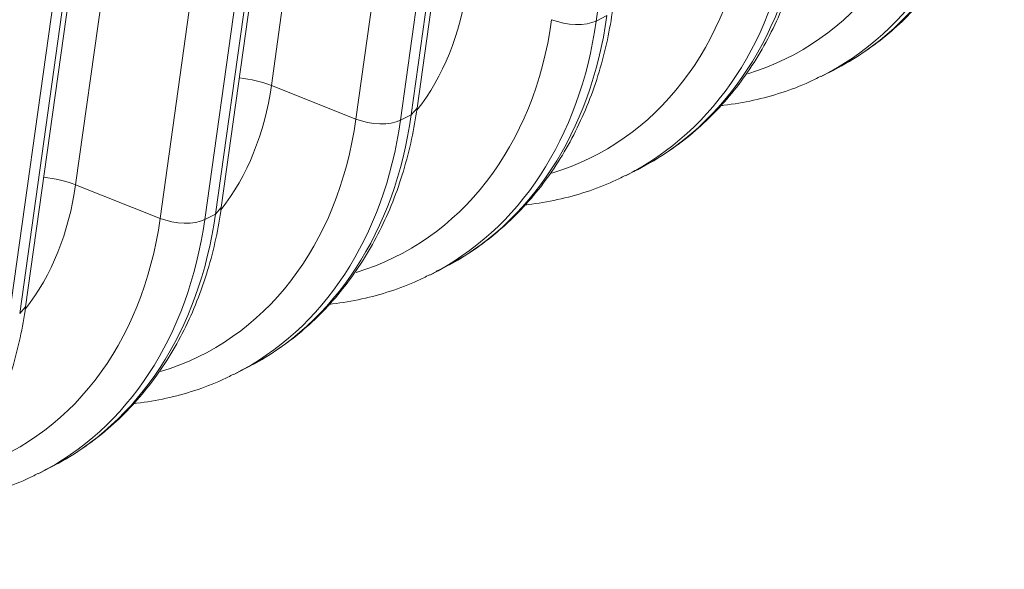
# Model space of a CAD drawing. Units: inches. Extents: x -19.9 to 49.2, y -9.4 to 17.2.
# Drawn here: x 13.2 to 13.6, y 5.7 to 6 of the extents above; entities that cross this region are included whole.
import ezdxf

# ---------------------------------------------------------------- set-up
doc = ezdxf.new("R2010")
doc.units = ezdxf.units.IN
doc.header["$MEASUREMENT"] = 0
doc.layers.add('1', color=7, linetype='Continuous', true_color=0xffffff)

msp = doc.modelspace()

# ---------------------------------------------------------------- linework, layer by layer
at = {"layer": '1', "color": 27, "linetype": 'Continuous', "lineweight": 15}
for p, q in [((13.501947, 6.302657), (13.453311, 5.954992)), ((13.371438, 6.276779), (13.322802, 5.929114)), ((13.381344, 5.919969), (13.42998, 6.267634)), ((13.356771, 5.915615), (13.405407, 6.26328)), ((13.378978, 5.917284), (13.427614, 6.264949)), ((13.423292, 6.262757), (13.374656, 5.915092)), ((13.292783, 6.236879), (13.244147, 5.889214)), ((13.302689, 5.880068), (13.351325, 6.227734)), ((13.300323, 5.877384), (13.348959, 6.225049)), ((13.278116, 5.875715), (13.326752, 6.22338)), ((13.344637, 6.222857), (13.296001, 5.875191)), ((13.221668, 5.837483), (13.270304, 6.185149)), ((13.224034, 5.840168), (13.27267, 6.187833)), ((13.265982, 6.182956), (13.217346, 5.835291)), ((13.453311, 5.954992), (13.457633, 5.957184)), ((13.544184, 5.932978), (13.548505, 5.93517)), ((13.356771, 5.915615), (13.322802, 5.929114)), ((13.378978, 5.917284), (13.381344, 5.919969)), ((13.374656, 5.915092), (13.378978, 5.917284)), ((13.465528, 5.893077), (13.46985, 5.89527)), ((13.278116, 5.875715), (13.244147, 5.889214)), ((13.300323, 5.877384), (13.302689, 5.880069)), ((13.296001, 5.875191), (13.300323, 5.877384)), ((13.386873, 5.853177), (13.391195, 5.855369)), ((13.221668, 5.837483), (13.224034, 5.840168)), ((13.308218, 5.813277), (13.31254, 5.815469)), ((13.229563, 5.773376), (13.233885, 5.775569))]:
    msp.add_line(p, q, dxfattribs=at)
for centre, major_axis, ratio, start_param, end_param in [((13.452937, 6.094149), (0.077937, -0.153636), 0.7683278, 6.1475579, 7.1175012), ((13.460483, 6.097977), (-0.083701, 0.164999), 0.7683278, 3.1380202, 3.9759086), ((13.464804, 6.100169), (0.083701, -0.164999), 0.7683278, 0.0000082, 0.8343159), ((13.374282, 6.054249), (0.077937, -0.153636), 0.7683278, 6.1475579, 7.1175012), ((13.381828, 6.058076), (-0.083701, 0.164999), 0.7683278, 3.1380202, 3.9759086), ((13.386149, 6.060269), (0.083701, -0.164999), 0.7683278, 0.0000082, 0.8343159), ((13.294768, 6.013913), (-0.059478, 0.117248), 0.7683278, 3.4877188, 3.9759086), ((13.295627, 6.014348), (0.077937, -0.153636), 0.7683278, 6.1475579, 7.1175012), ((13.303172, 6.018176), (-0.083701, 0.164999), 0.7683278, 3.1380202, 3.9759086), ((13.307494, 6.020368), (0.083701, -0.164999), 0.7683278, 0.0000082, 0.8343159), ((13.442577, 5.959509), (-0.013101, 0.001833), 0.4299162, 1.0546954, 2.5886542), ((13.310884, 5.922457), (0.021835, -0.003055), 0.4299162, 1.0546954, 1.6727456), ((13.216113, 5.974013), (-0.059478, 0.117248), 0.7683278, 3.4877188, 3.9759086), ((13.216971, 5.974448), (0.077937, -0.153636), 0.7683278, 6.1475579, 7.1175012), ((13.224517, 5.978276), (-0.083701, 0.164999), 0.7683278, 3.1380202, 3.9759086), ((13.228839, 5.980468), (0.083701, -0.164999), 0.7683278, 0.0000082, 0.8343159), ((13.363921, 5.919609), (-0.013101, 0.001833), 0.4299162, 1.0546954, 2.5886542), ((13.232229, 5.882557), (0.021835, -0.003055), 0.4299162, 1.0546954, 1.6727456), ((13.137458, 5.934112), (-0.059478, 0.117248), 0.7683278, 3.4877188, 3.9759086), ((13.138316, 5.934548), (0.077937, -0.153636), 0.7683278, 6.1475579, 7.1175012), ((13.150184, 5.940568), (0.083701, -0.164999), 0.7683278, 0.0000082, 0.8343159), ((13.285266, 5.879709), (-0.013101, 0.001833), 0.4299162, 1.0546954, 2.5886542), ((13.145862, 5.938376), (-0.083701, 0.164999), 0.7683278, 3.1380202, 3.9759086)]:
    msp.add_ellipse(centre, major_axis=major_axis, ratio=ratio, start_param=start_param, end_param=end_param, dxfattribs=at)
for points, knots in [([(13.546332, 5.934234), (13.548878, 5.935395), (13.554863, 5.938429), (13.563801, 5.944264), (13.573066, 5.951656), (13.581611, 5.96003), (13.589394, 5.969309), (13.596365, 5.979444), (13.602478, 5.990371), (13.607692, 6.002025), (13.611971, 6.014327), (13.615207, 6.026906), (13.616722, 6.03547), (13.61731, 6.03967)], [0, 0, 0, 0, 0.0663703, 0.1595727, 0.2527805, 0.3460999, 0.439621, 0.5334084, 0.6274966, 0.7218905, 0.8165708, 0.9115013, 1, 1, 1, 1]), ([(13.467676, 5.894333), (13.470223, 5.895495), (13.476208, 5.898529), (13.485146, 5.904364), (13.494411, 5.911756), (13.502956, 5.92013), (13.510739, 5.929408), (13.51771, 5.939543), (13.523823, 5.950471), (13.529037, 5.962124), (13.533316, 5.974426), (13.536552, 5.987005), (13.538067, 5.995569), (13.538654, 5.999769)], [0, 0, 0, 0, 0.0663703, 0.1595727, 0.2527805, 0.3460999, 0.439621, 0.5334084, 0.6274966, 0.7218905, 0.8165708, 0.9115013, 1, 1, 1, 1]), ([(13.389021, 5.854433), (13.391568, 5.855595), (13.397553, 5.858629), (13.406491, 5.864464), (13.415756, 5.871856), (13.424301, 5.880229), (13.432084, 5.889508), (13.439055, 5.899643), (13.445168, 5.910571), (13.450382, 5.922224), (13.454661, 5.934526), (13.457897, 5.947105), (13.459412, 5.955669), (13.459999, 5.959869)], [0, 0, 0, 0, 0.0663703, 0.1595727, 0.2527805, 0.3460999, 0.439621, 0.5334084, 0.6274966, 0.7218905, 0.8165708, 0.9115013, 1, 1, 1, 1]), ([(13.503507, 5.921027), (13.503876, 5.921067), (13.508254, 5.921553), (13.51653, 5.922924), (13.528009, 5.92609), (13.537061, 5.929447), (13.542107, 5.93203), (13.543635, 5.932868)], [0, 0, 0, 0, 0.0261189, 0.3100173, 0.5929704, 0.8751491, 1, 1, 1, 1]), ([(13.310366, 5.814533), (13.312912, 5.815695), (13.318898, 5.818728), (13.327836, 5.824563), (13.337101, 5.831956), (13.345645, 5.840329), (13.353429, 5.849608), (13.3604, 5.859743), (13.366513, 5.87067), (13.371727, 5.882324), (13.376005, 5.894626), (13.379242, 5.907205), (13.380757, 5.915769), (13.381344, 5.919969)], [0, 0, 0, 0, 0.0663703, 0.1595727, 0.2527805, 0.3460999, 0.439621, 0.5334084, 0.6274966, 0.7218905, 0.8165708, 0.9115013, 1, 1, 1, 1]), ([(13.424852, 5.881127), (13.425221, 5.881166), (13.429599, 5.881653), (13.437875, 5.883024), (13.449354, 5.88619), (13.458406, 5.889547), (13.463452, 5.892129), (13.464979, 5.892968)], [0, 0, 0, 0, 0.0261189, 0.3100173, 0.5929704, 0.8751491, 1, 1, 1, 1]), ([(13.231711, 5.774633), (13.234257, 5.775794), (13.240242, 5.778828), (13.24918, 5.784663), (13.258445, 5.792055), (13.26699, 5.800429), (13.274774, 5.809707), (13.281744, 5.819843), (13.287858, 5.83077), (13.293072, 5.842423), (13.29735, 5.854726), (13.300587, 5.867304), (13.302101, 5.875869), (13.302689, 5.880068)], [0, 0, 0, 0, 0.0663703, 0.1595727, 0.2527805, 0.3460999, 0.439621, 0.5334084, 0.6274966, 0.7218905, 0.8165708, 0.9115013, 1, 1, 1, 1]), ([(13.346197, 5.841227), (13.346566, 5.841266), (13.350944, 5.841752), (13.35922, 5.843123), (13.370699, 5.846289), (13.37975, 5.849647), (13.384797, 5.852229), (13.386324, 5.853067)], [0, 0, 0, 0, 0.0261189, 0.3100173, 0.5929704, 0.8751491, 1, 1, 1, 1]), ([(13.153056, 5.734732), (13.155602, 5.735894), (13.161587, 5.738928), (13.170525, 5.744763), (13.17979, 5.752155), (13.188335, 5.760528), (13.196119, 5.769807), (13.203089, 5.779942), (13.209202, 5.79087), (13.214416, 5.802523), (13.218695, 5.814825), (13.221932, 5.827404), (13.223446, 5.835968), (13.224034, 5.840168)], [0, 0, 0, 0, 0.0663703, 0.1595727, 0.2527805, 0.3460999, 0.439621, 0.5334084, 0.6274966, 0.7218905, 0.8165708, 0.9115013, 1, 1, 1, 1]), ([(13.267541, 5.801326), (13.267911, 5.801366), (13.272289, 5.801852), (13.280565, 5.803223), (13.292044, 5.806389), (13.301095, 5.809747), (13.306142, 5.812329), (13.307669, 5.813167)], [0, 0, 0, 0, 0.0261189, 0.3100173, 0.5929704, 0.8751491, 1, 1, 1, 1]), ([(13.188886, 5.761426), (13.189255, 5.761465), (13.193633, 5.761952), (13.20191, 5.763323), (13.213389, 5.766489), (13.22244, 5.769846), (13.227487, 5.772428), (13.229014, 5.773267)], [0, 0, 0, 0, 0.0261189, 0.3100173, 0.5929704, 0.8751491, 1, 1, 1, 1])]:
    msp.add_open_spline(points, degree=3, knots=knots, dxfattribs=at)

doc.saveas('drawing.dxf')
